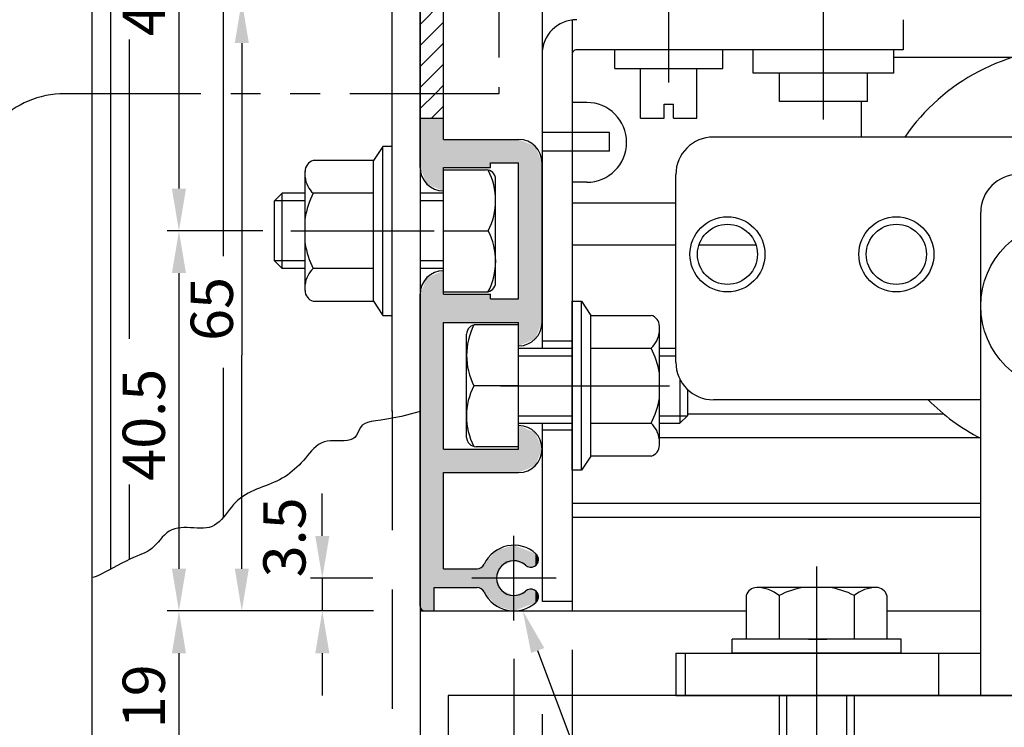
# Model space of a CAD drawing. Extents: x 16 to 1091, y -2796 to -2118.
# Drawn here: x 622 to 727, y -2336 to -2260 of the extents above; entities that cross this region are included whole.
import ezdxf

# ---------------------------------------------------------------- set-up
doc = ezdxf.new("R2010")
doc.units = 0
doc.header["$PDMODE"] = 3
doc.header["$PDSIZE"] = -100
for name, pattern in [('CENTER', [50.8, 31.75, -6.35, 6.35, -6.35]), ('DASHED', [19.05, 12.7, -6.35]), ('DASHEDX2', [38.1, 25.4, -12.7]), ('PHANTOM2', [31.75, 15.875, -3.175, 3.175, -3.175, 3.175, -3.175])]:
    doc.linetypes.add(name, pattern=pattern)
doc.layers.get('DEFPOINTS').update_dxf_attribs({"linetype": 'CONTINUOUS'})
for name, color, linetype in [('HASEN', 3, 'DASHED'), ('HB40ローラー', 5, 'CONTINUOUS'), ('HB中間板', 7, 'CONTINUOUS'), ('JISSEN', 7, 'CONTINUOUS'), ('NO_3F-21', 7, 'CONTINUOUS'), ('SAISEN', 1, 'CONTINUOUS'), ('SAKUZU1', 7, 'CONTINUOUS'), ('SAKUZU2', 1, 'CONTINUOUS'), ('SUNPOUSEN', 6, 'CONTINUOUS'), ('TYUSENSEN', 5, 'CENTER'), ('TYUSINSEN', 5, 'CENTER'), ('ドア', 5, 'CONTINUOUS'), ('ボルト', 4, 'CONTINUOUS'), ('全半開ボリューム', 7, 'CONTINUOUS'), ('細線', 1, 'CONTINUOUS'), ('ﾊｯチンｸﾞ', 7, 'CONTINUOUS')]:
    doc.layers.add(name, color=color, linetype=linetype)
doc.styles.get("Standard").update_dxf_attribs({"font": 'txt.shx', "bigfont": 'KELF1-K.shx'})
doc.dimstyles.get("Standard").update_dxf_attribs({"dimtxt": 2.5, "dimasz": 2.5, "dimexe": 1.25, "dimexo": 0.625, "dimtad": 1, "dimcen": 2.5, "dimazin": 3, "dimtfac": 1, "dimtmove": 0, "dimatfit": 3})

# ---------------------------------------------------------------- blocks, each defined once
blk = doc.blocks.new('*D1001')
at = {"layer": 'DEFPOINTS', "color": 0}
for p in [(664.83, -2325.66), (674.83, -2326.49), (674.83, -2377.3)]:
    blk.add_point(p, dxfattribs=at)
at = {"layer": 'SUNPOUSEN', "color": 7}
for p, q in [((664.83, -2327.66), (664.83, -2378.55)), ((674.83, -2328.49), (674.83, -2378.55)), ((660.33, -2377.3), (655.83, -2377.3)), ((664.83, -2377.3), (674.83, -2377.3)), ((679.33, -2377.3), (683.83, -2377.3))]:
    blk.add_line(p, q, dxfattribs=at)
for points in [[(660.33, -2378.05), (660.33, -2376.55), (664.83, -2377.3)], [(679.33, -2376.55), (679.33, -2378.05), (674.83, -2377.3)]]:
    blk.add_solid(points, dxfattribs=at)
at = {"layer": 'SUNPOUSEN', "color": 7, "linetype": 'CONTINUOUS'}
blk.add_text('10', height=4.5, dxfattribs=at).set_placement((667.11, -2375.8))
blk = doc.blocks.new('*D3316')
at = {"layer": 'DEFPOINTS', "color": 0}
for p in [(650.07, -2233.89), (639.13, -2282.89), (650.07, -2282.89)]:
    blk.add_point(p, dxfattribs=at)
at = {"layer": 'SUNPOUSEN', "color": 7}
for p, q in [((648.07, -2233.89), (637.88, -2233.89)), ((639.13, -2238.39), (639.13, -2278.39)), ((648.07, -2282.89), (637.88, -2282.89))]:
    blk.add_line(p, q, dxfattribs=at)
for points in [[(639.88, -2238.39), (638.38, -2238.39), (639.13, -2233.89)], [(638.38, -2278.39), (639.88, -2278.39), (639.13, -2282.89)]]:
    blk.add_solid(points, dxfattribs=at)
at = {"layer": 'SUNPOUSEN', "color": 7, "linetype": 'CONTINUOUS'}
blk.add_text('49', height=4.5, rotation=90, dxfattribs=at).set_placement((637.63, -2262.14))
blk = doc.blocks.new('*D3317')
at = {"layer": 'DEFPOINTS', "color": 0}
for p in [(650.07, -2282.89), (639.13, -2323.39), (661.87, -2323.39)]:
    blk.add_point(p, dxfattribs=at)
at = {"layer": 'SUNPOUSEN', "color": 7}
for p, q in [((648.07, -2282.89), (637.88, -2282.89)), ((639.13, -2287.39), (639.13, -2318.89)), ((659.87, -2323.39), (637.88, -2323.39))]:
    blk.add_line(p, q, dxfattribs=at)
for points in [[(639.88, -2287.39), (638.38, -2287.39), (639.13, -2282.89)], [(638.38, -2318.89), (639.88, -2318.89), (639.13, -2323.39)]]:
    blk.add_solid(points, dxfattribs=at)
at = {"layer": 'SUNPOUSEN', "color": 7, "linetype": 'CONTINUOUS'}
blk.add_text('40.5', height=4.5, rotation=90, dxfattribs=at).set_placement((637.63, -2309.52))
blk = doc.blocks.new('*D3318')
at = {"layer": 'DEFPOINTS', "color": 0}
for p in [(655.82, -2258.39), (645.83, -2323.39), (661.87, -2323.39)]:
    blk.add_point(p, dxfattribs=at)
at = {"layer": 'SUNPOUSEN', "color": 7}
for p, q in [((653.82, -2258.39), (644.58, -2258.39)), ((645.83, -2262.89), (645.83, -2285.59)), ((645.83, -2318.89), (645.83, -2296.12)), ((659.87, -2323.39), (644.58, -2323.39))]:
    blk.add_line(p, q, dxfattribs=at)
for points in [[(646.58, -2262.89), (645.08, -2262.89), (645.83, -2258.39)], [(645.08, -2318.89), (646.58, -2318.89), (645.83, -2323.39)]]:
    blk.add_solid(points, dxfattribs=at)
at = {"layer": 'SUNPOUSEN', "color": 7, "linetype": 'CONTINUOUS'}
blk.add_text('65', height=4.5, rotation=90, dxfattribs=at).set_placement((644.88, -2294.62))
blk = doc.blocks.new('*D3319')
at = {"layer": 'DEFPOINTS', "color": 0}
for p in [(661.8, -2319.89), (654.41, -2323.39), (661.87, -2323.39)]:
    blk.add_point(p, dxfattribs=at)
at = {"layer": 'SUNPOUSEN', "color": 7}
for p, q in [((654.41, -2315.39), (654.41, -2310.89)), ((659.8, -2319.89), (653.16, -2319.89)), ((654.41, -2319.89), (654.41, -2323.39)), ((659.87, -2323.39), (653.16, -2323.39)), ((654.41, -2327.89), (654.41, -2332.39))]:
    blk.add_line(p, q, dxfattribs=at)
for points in [[(653.66, -2315.39), (655.16, -2315.39), (654.41, -2319.89)], [(655.16, -2327.89), (653.66, -2327.89), (654.41, -2323.39)]]:
    blk.add_solid(points, dxfattribs=at)
at = {"layer": 'SUNPOUSEN', "color": 7, "linetype": 'CONTINUOUS'}
blk.add_text('3.5', height=4.5, rotation=90, dxfattribs=at).set_placement((652.62, -2319.81))
blk = doc.blocks.new('*D3320')
at = {"layer": 'DEFPOINTS', "color": 0}
for p in [(661.87, -2323.39), (639.13, -2342.39), (661.87, -2342.39)]:
    blk.add_point(p, dxfattribs=at)
at = {"layer": 'SUNPOUSEN', "color": 7}
for p, q in [((659.87, -2323.39), (637.88, -2323.39)), ((639.13, -2327.89), (639.13, -2337.89)), ((659.87, -2342.39), (637.88, -2342.39))]:
    blk.add_line(p, q, dxfattribs=at)
for points in [[(639.88, -2327.89), (638.38, -2327.89), (639.13, -2323.39)], [(638.38, -2337.89), (639.88, -2337.89), (639.13, -2342.39)]]:
    blk.add_solid(points, dxfattribs=at)
at = {"layer": 'SUNPOUSEN', "color": 7, "linetype": 'CONTINUOUS'}
blk.add_text('19', height=4.5, rotation=90, dxfattribs=at).set_placement((637.63, -2335.89))
blk = doc.blocks.new('*D3321')
at = {"layer": 'DEFPOINTS', "color": 0}
for p in [(664.83, -2323.39), (677.83, -2332.39), (677.83, -2387.51)]:
    blk.add_point(p, dxfattribs=at)
at = {"layer": 'SUNPOUSEN', "color": 7}
for p, q in [((664.83, -2325.39), (664.83, -2388.76)), ((677.83, -2334.39), (677.83, -2388.76)), ((669.33, -2387.51), (673.33, -2387.51))]:
    blk.add_line(p, q, dxfattribs=at)
for points in [[(669.33, -2386.76), (669.33, -2388.26), (664.83, -2387.51)], [(673.33, -2388.26), (673.33, -2386.76), (677.83, -2387.51)]]:
    blk.add_solid(points, dxfattribs=at)
at = {"layer": 'SUNPOUSEN', "color": 7, "linetype": 'CONTINUOUS'}
blk.add_text('13', height=4.5, dxfattribs=at).set_placement((668.33, -2385.26))
blk = doc.blocks.new('*D3322')
at = {"layer": 'DEFPOINTS', "color": 0}
for p in [(681.03, -2325.53), (677.83, -2332.39), (681.03, -2387.51)]:
    blk.add_point(p, dxfattribs=at)
at = {"layer": 'SUNPOUSEN', "color": 7}
for p, q in [((681.03, -2327.53), (681.03, -2388.76)), ((677.83, -2334.39), (677.83, -2388.76)), ((673.33, -2387.51), (668.83, -2387.51)), ((677.83, -2387.51), (681.03, -2387.51)), ((685.53, -2387.51), (690.03, -2387.51))]:
    blk.add_line(p, q, dxfattribs=at)
for points in [[(673.33, -2388.26), (673.33, -2386.76), (677.83, -2387.51)], [(685.53, -2386.76), (685.53, -2388.26), (681.03, -2387.51)]]:
    blk.add_solid(points, dxfattribs=at)
at = {"layer": 'SUNPOUSEN', "color": 7, "linetype": 'CONTINUOUS'}
blk.add_text('3.2', height=4.5, dxfattribs=at).set_placement((674.93, -2394.21))
blk = doc.blocks.new('*X5114')
at = {"layer": 'SUNPOUSEN', "color": 7, "linetype": 'CONTINUOUS'}
for s, p in [('点検カバー固定用', (698.37, -2371.01)), ('ビスホール･M4用', (697.94, -2378.51))]:
    blk.add_text(s, height=4.5, dxfattribs=at).set_placement(p)
blk = doc.blocks.new('*X5098')
at = {"layer": 'SUNPOUSEN', "color": 7, "linetype": 'BYBLOCK'}
for p, q in [((677.36, -2327.6), (694.02, -2371.91)), ((694.02, -2371.91), (696.52, -2371.91)), ((696.52, -2371.91), (739.89, -2371.91))]:
    blk.add_line(p, q, dxfattribs=at)
at = {"layer": 'SUNPOUSEN', "color": 7}
blk.add_solid([(676.66, -2327.87), (675.78, -2323.39), (678.07, -2327.34)], dxfattribs=at)
blk.add_blockref('*X5114', (0, 0), dxfattribs=at)
blk = doc.blocks.new('*X5100')
at = {"layer": '細線', "color": 7, "linetype": 'CONTINUOUS'}
for p, q in [((664.83, -2247.42), (666.36, -2245.89)), ((665.97, -2248.53), (667.33, -2247.17)), ((664.83, -2249.67), (665.97, -2248.53)), ((664.83, -2251.91), (667.33, -2249.41)), ((664.83, -2254.16), (667.33, -2251.66)), ((664.83, -2256.4), (667.33, -2253.9)), ((665.08, -2258.39), (667.33, -2256.15)), ((664.83, -2258.65), (665.08, -2258.39)), ((664.83, -2260.89), (667.08, -2258.64)), ((664.83, -2263.14), (667.33, -2260.64)), ((664.83, -2265.38), (667.33, -2262.88)), ((664.83, -2267.63), (667.33, -2265.13)), ((666.42, -2268.28), (667.33, -2267.37)), ((664.83, -2269.87), (666.42, -2268.28)), ((666.05, -2270.89), (667.33, -2269.62))]:
    blk.add_line(p, q, dxfattribs=at)
blk = doc.blocks.new('*U5101')
at = {"layer": 'ﾊｯチンｸﾞ', "color": 7, "linetype": 'CONTINUOUS'}
for points in [[(665.56, -2228.91), (665.33, -2197.69), (665.56, -2197.12)], [(666.33, -2229.23), (665.56, -2197.12), (666.33, -2196.81)], [(665.56, -2228.91), (665.56, -2197.12), (666.33, -2229.23)], [(667.33, -2229.64), (666.33, -2196.81), (667.33, -2196.39)], [(666.33, -2229.23), (666.33, -2196.81), (667.33, -2229.64)], [(667.33, -2198.39), (667.33, -2196.39), (670.91, -2198.39)], [(670.91, -2198.39), (667.33, -2196.39), (670.91, -2196.39)], [(670.91, -2198.39), (670.91, -2196.39), (671.35, -2198.39)], [(671.35, -2198.39), (670.91, -2196.39), (671.35, -2196.39)], [(671.35, -2198.39), (671.35, -2196.39), (671.66, -2198.39)], [(671.66, -2198.39), (671.35, -2196.39), (671.66, -2196.39)], [(671.66, -2198.39), (671.66, -2196.39), (672.33, -2198.39)], [(672.33, -2198.39), (671.66, -2196.39), (672.33, -2196.39)], [(672.33, -2198.39), (672.33, -2196.39), (672.95, -2198.39)], [(672.95, -2198.39), (672.33, -2196.39), (672.95, -2196.39)], [(672.95, -2198.39), (672.95, -2196.39), (672.98, -2198.39)], [(672.98, -2198.39), (672.95, -2196.39), (672.98, -2196.39)], [(672.98, -2198.39), (672.98, -2196.39), (673.52, -2198.39)], [(673.52, -2198.39), (672.98, -2196.39), (673.52, -2196.39)], [(673.52, -2198.39), (673.52, -2196.39), (674.83, -2198.39)], [(674.83, -2198.39), (673.52, -2196.39), (674.83, -2196.39)], [(674.83, -2198.39), (674.83, -2196.39), (675.33, -2198.39)], [(675.33, -2198.39), (674.83, -2196.39), (675.33, -2196.39)], [(675.33, -2198.39), (675.33, -2196.39), (676.07, -2198.39)], [(676.07, -2198.39), (675.33, -2196.39), (676.07, -2196.39)], [(676.07, -2198.39), (676.07, -2196.39), (676.33, -2198.39)], [(676.33, -2198.39), (676.07, -2196.39), (676.33, -2196.39)], [(676.33, -2198.39), (676.33, -2196.39), (676.53, -2198.31)], [(676.53, -2198.31), (676.33, -2196.39), (676.53, -2196.39)], [(676.53, -2198.31), (676.53, -2196.39), (677.03, -2198.1)], [(677.03, -2198.1), (676.53, -2196.39), (677.03, -2196.39)], [(677.03, -2198.1), (677.03, -2196.39), (677.1, -2198.07)], [(677.1, -2198.07), (677.03, -2196.39), (677.1, -2196.39)], [(677.1, -2198.07), (677.1, -2196.39), (677.17, -2198.04)], [(677.17, -2198.04), (677.1, -2196.39), (677.17, -2196.39)], [(677.17, -2198.04), (677.17, -2196.39), (677.38, -2197.96)], [(677.38, -2197.96), (677.17, -2196.39), (677.38, -2196.39)], [(677.38, -2197.96), (677.38, -2196.39), (677.39, -2197.95)], [(677.39, -2197.95), (677.38, -2196.39), (677.39, -2196.39)], [(677.39, -2197.95), (677.39, -2196.39), (677.43, -2197.86)], [(677.43, -2197.86), (677.39, -2196.39), (677.43, -2196.39)], [(677.43, -2197.86), (677.43, -2196.39), (677.83, -2196.89)], [(677.83, -2196.89), (677.43, -2196.39), (677.83, -2196.39)], [(665.33, -2228.35), (664.98, -2198.54), (665.33, -2197.69)], [(665.33, -2228.35), (665.33, -2197.69), (665.56, -2228.91)], [(664.98, -2227.5), (664.83, -2198.89), (664.98, -2198.54)], [(664.83, -2227.14), (664.83, -2198.89), (664.98, -2227.5)], [(664.98, -2227.5), (664.98, -2198.54), (665.33, -2228.35)], [(667.33, -2210.64), (667.33, -2208.14), (670.91, -2210.64)], [(670.91, -2210.64), (667.33, -2208.14), (670.91, -2208.14)], [(670.91, -2210.64), (670.91, -2208.14), (671.35, -2210.64)], [(671.35, -2210.64), (670.91, -2208.14), (671.35, -2208.14)], [(671.35, -2210.64), (671.35, -2208.14), (671.66, -2210.64)], [(671.66, -2210.64), (671.35, -2208.14), (671.66, -2208.14)], [(671.66, -2210.64), (671.66, -2208.14), (672.33, -2210.64)], [(672.33, -2210.64), (671.66, -2208.14), (672.33, -2208.14)], [(672.33, -2210.64), (672.33, -2208.14), (672.95, -2210.64)], [(672.95, -2210.64), (672.33, -2208.14), (672.95, -2208.14)], [(672.95, -2210.64), (672.95, -2208.14), (672.98, -2210.64)], [(672.98, -2210.64), (672.95, -2208.14), (672.98, -2208.14)], [(672.98, -2210.64), (672.98, -2208.14), (673.52, -2210.64)], [(673.52, -2210.64), (672.98, -2208.14), (673.52, -2208.14)], [(673.52, -2210.64), (673.52, -2208.14), (674.83, -2210.64)], [(674.83, -2210.64), (673.52, -2208.14), (674.83, -2208.14)], [(674.83, -2210.64), (674.83, -2208.14), (675.33, -2210.64)], [(675.33, -2210.64), (674.83, -2208.14), (675.33, -2208.14)], [(675.33, -2213.14), (675.33, -2208.14), (676.07, -2212.84)], [(676.07, -2212.84), (675.33, -2208.14), (676.07, -2208.45)], [(676.07, -2212.84), (676.07, -2208.45), (676.33, -2212.73)], [(676.33, -2212.73), (676.07, -2208.45), (676.33, -2208.56)], [(676.33, -2212.73), (676.33, -2208.56), (676.53, -2212.64)], [(676.53, -2212.64), (676.33, -2208.56), (676.53, -2208.64)], [(676.53, -2212.64), (676.53, -2208.64), (677.03, -2212.44)], [(677.03, -2212.44), (676.53, -2208.64), (677.03, -2208.85)], [(677.03, -2212.44), (677.03, -2208.85), (677.1, -2212.41)], [(677.1, -2212.41), (677.03, -2208.85), (677.1, -2208.87)], [(677.1, -2212.41), (677.1, -2208.87), (677.17, -2212.23)], [(677.17, -2212.23), (677.1, -2208.87), (677.17, -2209.06)], [(677.17, -2212.23), (677.17, -2209.06), (677.38, -2211.74)], [(677.38, -2211.74), (677.17, -2209.06), (677.38, -2209.54)], [(677.38, -2211.74), (677.38, -2209.54), (677.39, -2211.7)], [(677.39, -2211.7), (677.38, -2209.54), (677.39, -2209.58)], [(677.39, -2211.7), (677.39, -2209.58), (677.43, -2211.61)], [(677.43, -2211.61), (677.39, -2209.58), (677.43, -2209.67)], [(677.43, -2211.61), (677.43, -2209.67), (677.83, -2210.64)], [(675.33, -2243.64), (675.33, -2221.64), (676.07, -2243.34)], [(676.07, -2243.34), (675.33, -2221.64), (676.07, -2221.95)], [(676.07, -2243.34), (676.07, -2221.95), (676.33, -2243.23)], [(676.33, -2243.23), (676.07, -2221.95), (676.33, -2222.06)], [(676.33, -2243.23), (676.33, -2222.06), (676.53, -2243.14)], [(676.53, -2243.14), (676.33, -2222.06), (676.53, -2222.14)], [(676.53, -2243.14), (676.53, -2222.14), (677.03, -2242.94)], [(677.03, -2242.94), (676.53, -2222.14), (677.03, -2222.35)], [(677.03, -2242.94), (677.03, -2222.35), (677.1, -2242.91)], [(677.1, -2242.91), (677.03, -2222.35), (677.1, -2222.37)], [(677.1, -2242.91), (677.1, -2222.37), (677.17, -2242.73)], [(677.17, -2242.73), (677.1, -2222.37), (677.17, -2222.56)], [(677.17, -2242.73), (677.17, -2222.56), (677.38, -2242.24)], [(677.38, -2242.24), (677.17, -2222.56), (677.38, -2223.04)], [(677.38, -2242.24), (677.38, -2223.04), (677.39, -2242.2)], [(677.39, -2242.2), (677.38, -2223.04), (677.39, -2223.08)], [(677.39, -2242.2), (677.39, -2223.08), (677.43, -2242.11)], [(677.43, -2242.11), (677.39, -2223.08), (677.43, -2223.17)], [(677.43, -2242.11), (677.43, -2223.17), (677.83, -2241.14)], [(677.83, -2241.14), (677.43, -2223.17), (677.83, -2224.14)], [(667.33, -2227.14), (667.33, -2224.14), (670.91, -2227.14)], [(670.91, -2227.14), (667.33, -2224.14), (670.91, -2224.14)], [(670.91, -2227.14), (670.91, -2224.14), (671.35, -2227.14)], [(671.35, -2227.14), (670.91, -2224.14), (671.35, -2224.14)], [(671.35, -2227.14), (671.35, -2224.14), (671.66, -2227.14)], [(671.66, -2227.14), (671.35, -2224.14), (671.66, -2224.14)], [(671.66, -2227.14), (671.66, -2224.14), (672.33, -2227.14)], [(672.33, -2227.14), (671.66, -2224.14), (672.33, -2224.14)], [(672.33, -2226.64), (672.33, -2224.14), (672.95, -2226.64)], [(672.95, -2226.64), (672.33, -2224.14), (672.95, -2224.14)], [(672.95, -2226.64), (672.95, -2224.14), (672.98, -2226.64)], [(672.98, -2226.64), (672.95, -2224.14), (672.98, -2224.14)], [(672.98, -2226.64), (672.98, -2224.14), (673.52, -2226.64)], [(673.52, -2226.64), (672.98, -2224.14), (673.52, -2224.14)], [(673.52, -2226.64), (673.52, -2224.14), (674.83, -2226.64)], [(674.83, -2226.64), (673.52, -2224.14), (674.83, -2224.14)], [(674.83, -2226.64), (674.83, -2224.14), (675.33, -2226.64)], [(675.33, -2226.64), (674.83, -2224.14), (675.33, -2224.14)], [(667.33, -2245.89), (666.33, -2238.56), (667.33, -2238.14)], [(665.56, -2245.89), (665.33, -2239.44), (665.56, -2238.87)], [(666.33, -2245.89), (665.56, -2238.87), (666.33, -2238.56)], [(665.56, -2245.89), (665.56, -2238.87), (666.33, -2245.89)], [(666.33, -2245.89), (666.33, -2238.56), (667.33, -2245.89)], [(664.98, -2245.89), (664.83, -2240.64), (664.98, -2240.29)], [(665.33, -2245.89), (664.98, -2240.29), (665.33, -2239.44)], [(664.98, -2245.89), (664.98, -2240.29), (665.33, -2245.89)], [(665.33, -2245.89), (665.33, -2239.44), (665.56, -2245.89)], [(664.83, -2245.89), (664.83, -2240.64), (664.98, -2245.89)], [(667.33, -2243.64), (667.33, -2240.64), (670.91, -2243.64)], [(670.91, -2243.64), (667.33, -2240.64), (670.91, -2240.64)], [(670.91, -2243.64), (670.91, -2240.64), (671.35, -2243.64)], [(671.35, -2243.64), (670.91, -2240.64), (671.35, -2240.64)], [(671.35, -2243.64), (671.35, -2240.64), (671.66, -2243.64)], [(671.66, -2243.64), (671.35, -2240.64), (671.66, -2240.64)], [(671.66, -2243.64), (671.66, -2240.64), (672.33, -2243.64)], [(672.33, -2243.64), (671.66, -2240.64), (672.33, -2240.64)], [(672.33, -2243.64), (672.33, -2241.14), (672.95, -2243.64)], [(672.95, -2243.64), (672.33, -2241.14), (672.95, -2241.14)], [(672.95, -2243.64), (672.95, -2241.14), (672.98, -2243.64)], [(672.98, -2243.64), (672.95, -2241.14), (672.98, -2241.14)], [(672.98, -2243.64), (672.98, -2241.14), (673.52, -2243.64)], [(673.52, -2243.64), (672.98, -2241.14), (673.52, -2241.14)], [(673.52, -2243.64), (673.52, -2241.14), (674.83, -2243.64)], [(674.83, -2243.64), (673.52, -2241.14), (674.83, -2241.14)], [(674.83, -2243.64), (674.83, -2241.14), (675.33, -2243.64)], [(675.33, -2243.64), (674.83, -2241.14), (675.33, -2241.14)], [(664.83, -2276.14), (664.83, -2270.89), (664.98, -2276.5)], [(664.98, -2276.5), (664.83, -2270.89), (664.98, -2270.89)], [(664.98, -2276.5), (664.98, -2270.89), (665.33, -2277.35)], [(665.33, -2277.35), (664.98, -2270.89), (665.33, -2270.89)], [(665.33, -2277.35), (665.33, -2270.89), (665.56, -2277.91)], [(665.56, -2277.91), (665.33, -2270.89), (665.56, -2270.89)], [(665.56, -2277.91), (665.56, -2270.89), (666.33, -2278.23)], [(666.33, -2278.23), (665.56, -2270.89), (666.33, -2270.89)], [(666.33, -2278.23), (666.33, -2270.89), (667.33, -2278.64)], [(667.33, -2278.64), (666.33, -2270.89), (667.33, -2270.89)], [(667.33, -2276.14), (667.33, -2273.14), (670.91, -2276.14)], [(670.91, -2276.14), (667.33, -2273.14), (670.91, -2273.14)], [(670.91, -2276.14), (670.91, -2273.14), (671.35, -2276.14)], [(671.35, -2276.14), (670.91, -2273.14), (671.35, -2273.14)], [(671.35, -2276.14), (671.35, -2273.14), (671.66, -2276.14)], [(671.66, -2276.14), (671.35, -2273.14), (671.66, -2273.14)], [(671.66, -2276.14), (671.66, -2273.14), (672.33, -2276.14)], [(672.33, -2276.14), (671.66, -2273.14), (672.33, -2273.14)], [(672.33, -2275.64), (672.33, -2273.14), (672.95, -2275.64)], [(672.95, -2275.64), (672.33, -2273.14), (672.95, -2273.14)], [(672.95, -2275.64), (672.95, -2273.14), (672.98, -2275.64)], [(672.98, -2275.64), (672.95, -2273.14), (672.98, -2273.14)], [(672.98, -2275.64), (672.98, -2273.14), (673.52, -2275.64)], [(673.52, -2275.64), (672.98, -2273.14), (673.52, -2273.14)], [(673.52, -2275.64), (673.52, -2273.14), (674.83, -2275.64)], [(674.83, -2275.64), (673.52, -2273.14), (674.83, -2273.14)], [(674.83, -2275.64), (674.83, -2273.14), (675.33, -2275.64)], [(675.33, -2275.64), (674.83, -2273.14), (675.33, -2273.14)], [(675.33, -2295.14), (675.33, -2273.14), (676.07, -2294.84)], [(676.07, -2294.84), (675.33, -2273.14), (676.07, -2273.45)], [(676.07, -2294.84), (676.07, -2273.45), (676.33, -2294.73)], [(676.33, -2294.73), (676.07, -2273.45), (676.33, -2273.56)], [(676.33, -2294.73), (676.33, -2273.56), (676.53, -2294.64)], [(676.53, -2294.64), (676.33, -2273.56), (676.53, -2273.64)], [(676.53, -2294.64), (676.53, -2273.64), (677.03, -2294.44)], [(677.03, -2294.44), (676.53, -2273.64), (677.03, -2273.85)], [(677.03, -2294.44), (677.03, -2273.85), (677.1, -2294.41)], [(677.1, -2294.41), (677.03, -2273.85), (677.1, -2273.87)], [(677.1, -2294.41), (677.1, -2273.87), (677.17, -2294.23)], [(677.17, -2294.23), (677.1, -2273.87), (677.17, -2274.06)], [(677.17, -2294.23), (677.17, -2274.06), (677.38, -2293.74)], [(677.38, -2293.74), (677.17, -2274.06), (677.38, -2274.54)], [(677.38, -2293.74), (677.38, -2274.54), (677.39, -2293.7)], [(677.39, -2293.7), (677.38, -2274.54), (677.39, -2274.58)], [(677.39, -2293.7), (677.39, -2274.58), (677.43, -2293.61)], [(677.43, -2293.61), (677.39, -2274.58), (677.43, -2274.67)], [(677.43, -2293.61), (677.43, -2274.67), (677.83, -2292.64)], [(677.83, -2292.64), (677.43, -2274.67), (677.83, -2275.64)], [(666.33, -2323.39), (665.56, -2287.87), (666.33, -2287.56)], [(667.33, -2320.89), (666.33, -2287.56), (667.33, -2287.14)], [(666.33, -2320.89), (666.33, -2287.56), (667.33, -2320.89)], [(665.33, -2323.39), (664.98, -2289.29), (665.33, -2288.44)], [(665.56, -2323.39), (665.33, -2288.44), (665.56, -2287.87)], [(665.33, -2323.39), (665.33, -2288.44), (665.56, -2323.39)], [(665.56, -2323.39), (665.56, -2287.87), (666.33, -2323.39)], [(664.98, -2323.25), (664.83, -2289.64), (664.98, -2289.29)], [(664.83, -2322.89), (664.83, -2289.64), (664.98, -2323.25)], [(664.98, -2323.25), (664.98, -2289.29), (665.33, -2323.39)], [(667.33, -2292.64), (667.33, -2289.64), (670.91, -2292.64)], [(670.91, -2292.64), (667.33, -2289.64), (670.91, -2289.64)], [(670.91, -2292.64), (670.91, -2289.64), (671.35, -2292.64)], [(671.35, -2292.64), (670.91, -2289.64), (671.35, -2289.64)], [(671.35, -2292.64), (671.35, -2289.64), (671.66, -2292.64)], [(671.66, -2292.64), (671.35, -2289.64), (671.66, -2289.64)], [(671.66, -2292.64), (671.66, -2289.64), (672.33, -2292.64)], [(672.33, -2292.64), (671.66, -2289.64), (672.33, -2289.64)], [(672.33, -2292.64), (672.33, -2290.14), (672.95, -2292.64)], [(672.95, -2292.64), (672.33, -2290.14), (672.95, -2290.14)], [(672.95, -2292.64), (672.95, -2290.14), (672.98, -2292.64)], [(672.98, -2292.64), (672.95, -2290.14), (672.98, -2290.14)], [(672.98, -2292.64), (672.98, -2290.14), (673.52, -2292.64)], [(673.52, -2292.64), (672.98, -2290.14), (673.52, -2290.14)], [(673.52, -2292.64), (673.52, -2290.14), (674.83, -2292.64)], [(674.83, -2292.64), (673.52, -2290.14), (674.83, -2290.14)], [(674.83, -2292.64), (674.83, -2290.14), (675.33, -2292.64)], [(675.33, -2292.64), (674.83, -2290.14), (675.33, -2290.14)], [(675.33, -2308.64), (675.33, -2303.64), (676.07, -2308.34)], [(676.07, -2308.34), (675.33, -2303.64), (676.07, -2303.95)], [(676.07, -2308.34), (676.07, -2303.95), (676.33, -2308.23)], [(676.33, -2308.23), (676.07, -2303.95), (676.33, -2304.06)], [(676.33, -2308.23), (676.33, -2304.06), (676.53, -2308.14)], [(676.53, -2308.14), (676.33, -2304.06), (676.53, -2304.14)], [(676.53, -2308.14), (676.53, -2304.14), (677.03, -2307.94)], [(677.03, -2307.94), (676.53, -2304.14), (677.03, -2304.35)], [(677.03, -2307.94), (677.03, -2304.35), (677.1, -2307.91)], [(677.1, -2307.91), (677.03, -2304.35), (677.1, -2304.37)], [(677.1, -2307.91), (677.1, -2304.37), (677.17, -2307.73)], [(677.17, -2307.73), (677.1, -2304.37), (677.17, -2304.56)], [(677.17, -2307.73), (677.17, -2304.56), (677.38, -2307.24)], [(677.38, -2307.24), (677.17, -2304.56), (677.38, -2305.04)], [(677.38, -2307.24), (677.38, -2305.04), (677.39, -2307.2)], [(677.39, -2307.2), (677.38, -2305.04), (677.39, -2305.08)], [(677.39, -2307.2), (677.39, -2305.08), (677.43, -2307.11)], [(677.43, -2307.11), (677.39, -2305.08), (677.43, -2305.17)], [(677.43, -2307.11), (677.43, -2305.17), (677.83, -2306.14)], [(667.33, -2308.64), (667.33, -2306.14), (670.91, -2308.64)], [(670.91, -2308.64), (667.33, -2306.14), (670.91, -2306.14)], [(670.91, -2308.64), (670.91, -2306.14), (671.35, -2308.64)], [(671.35, -2308.64), (670.91, -2306.14), (671.35, -2306.14)], [(671.35, -2308.64), (671.35, -2306.14), (671.66, -2308.64)], [(671.66, -2308.64), (671.35, -2306.14), (671.66, -2306.14)], [(671.66, -2308.64), (671.66, -2306.14), (672.33, -2308.64)], [(672.33, -2308.64), (671.66, -2306.14), (672.33, -2306.14)], [(672.33, -2308.64), (672.33, -2306.14), (672.95, -2308.64)], [(672.95, -2308.64), (672.33, -2306.14), (672.95, -2306.14)], [(672.95, -2308.64), (672.95, -2306.14), (672.98, -2308.64)], [(672.98, -2308.64), (672.95, -2306.14), (672.98, -2306.14)], [(672.98, -2308.64), (672.98, -2306.14), (673.52, -2308.64)], [(673.52, -2308.64), (672.98, -2306.14), (673.52, -2306.14)], [(673.52, -2308.64), (673.52, -2306.14), (674.83, -2308.64)], [(674.83, -2308.64), (673.52, -2306.14), (674.83, -2306.14)], [(674.83, -2308.64), (674.83, -2306.14), (675.33, -2308.64)], [(675.33, -2308.64), (674.83, -2306.14), (675.33, -2306.14)], [(672.95, -2322.84), (672.33, -2317.65), (672.95, -2316.94)], [(672.98, -2322.85), (672.95, -2316.94), (672.98, -2316.93)], [(672.95, -2322.84), (672.95, -2316.94), (672.98, -2322.85)], [(673.52, -2318.58), (672.98, -2316.93), (673.52, -2316.77)], [(672.98, -2319.89), (672.98, -2316.93), (673.52, -2318.58)], [(674.83, -2318.04), (673.52, -2316.77), (674.83, -2316.39)], [(673.52, -2318.58), (673.52, -2316.77), (674.83, -2318.04)], [(674.83, -2318.04), (674.83, -2316.39), (675.33, -2318.23)], [(675.33, -2318.23), (674.83, -2316.39), (675.33, -2316.58)], [(675.33, -2318.23), (675.33, -2316.58), (676.07, -2318.52)], [(676.07, -2318.52), (675.33, -2316.58), (676.07, -2316.87)], [(676.07, -2318.52), (676.07, -2316.87), (676.33, -2318.63)], [(676.33, -2318.63), (676.07, -2316.87), (676.33, -2316.97)], [(676.33, -2318.63), (676.33, -2316.97), (676.53, -2318.73)], [(676.53, -2318.73), (676.33, -2316.97), (676.53, -2317.05)], [(672.33, -2322.14), (671.66, -2318.42), (672.33, -2317.65)], [(672.33, -2322.14), (672.33, -2317.65), (672.95, -2322.84)], [(676.53, -2318.73), (676.53, -2317.05), (677.03, -2318.62)], [(677.03, -2318.62), (676.53, -2317.05), (677.03, -2317.24)], [(677.03, -2318.62), (677.03, -2317.24), (677.1, -2318.55)], [(677.1, -2318.55), (677.03, -2317.24), (677.1, -2317.26)], [(677.1, -2318.55), (677.1, -2317.26), (677.17, -2318.46)], [(677.17, -2318.46), (677.1, -2317.26), (677.17, -2317.29)], [(677.17, -2318.46), (677.17, -2317.29), (677.38, -2318.24)], [(677.38, -2318.24), (677.17, -2317.29), (677.38, -2317.64)], [(677.38, -2318.24), (677.38, -2317.64), (677.39, -2318.09)], [(677.39, -2318.09), (677.38, -2317.64), (677.39, -2317.67)], [(677.39, -2318.09), (677.39, -2317.67), (677.43, -2317.73)], [(667.33, -2320.89), (667.33, -2318.89), (670.91, -2320.89)], [(670.91, -2320.89), (667.33, -2318.89), (670.91, -2318.89)], [(671.35, -2321.02), (670.91, -2318.89), (671.35, -2318.76)], [(670.91, -2320.89), (670.91, -2318.89), (671.35, -2321.02)], [(671.66, -2321.37), (671.35, -2318.76), (671.66, -2318.42)], [(671.35, -2321.02), (671.35, -2318.76), (671.66, -2321.37)], [(671.66, -2321.37), (671.66, -2318.42), (672.33, -2322.14)], [(672.98, -2322.85), (672.98, -2319.89), (673.52, -2323.01)], [(673.52, -2323.01), (672.98, -2319.89), (673.52, -2321.2)], [(676.33, -2322.82), (676.07, -2321.27), (676.33, -2321.15)], [(676.53, -2322.74), (676.33, -2321.15), (676.53, -2321.06)], [(676.33, -2322.82), (676.33, -2321.15), (676.53, -2322.74)], [(676.53, -2322.74), (676.53, -2321.06), (677.03, -2322.55)], [(677.03, -2322.55), (676.53, -2321.06), (677.03, -2321.16)], [(677.03, -2322.55), (677.03, -2321.16), (677.1, -2322.52)], [(677.1, -2322.52), (677.03, -2321.16), (677.1, -2321.24)], [(673.52, -2323.01), (673.52, -2321.2), (674.83, -2323.39)], [(674.83, -2323.39), (673.52, -2321.2), (674.83, -2321.74)], [(675.33, -2323.2), (674.83, -2321.74), (675.33, -2321.55)], [(674.83, -2323.39), (674.83, -2321.74), (675.33, -2323.2)], [(676.07, -2322.92), (675.33, -2321.55), (676.07, -2321.27)], [(675.33, -2323.2), (675.33, -2321.55), (676.07, -2322.92)], [(676.07, -2322.92), (676.07, -2321.27), (676.33, -2322.82)], [(677.1, -2322.52), (677.1, -2321.24), (677.17, -2322.49)], [(677.17, -2322.49), (677.1, -2321.24), (677.17, -2321.32)], [(677.17, -2322.49), (677.17, -2321.32), (677.38, -2322.14)], [(677.38, -2322.14), (677.17, -2321.32), (677.38, -2321.54)], [(677.38, -2322.14), (677.38, -2321.54), (677.39, -2322.12)], [(677.39, -2322.12), (677.38, -2321.54), (677.39, -2321.69)], [(677.39, -2322.12), (677.39, -2321.69), (677.43, -2322.05)]]:
    blk.add_solid(points, dxfattribs=at)

msp = doc.modelspace()

# ---------------------------------------------------------------- linework, layer by layer
at = {"layer": 'HASEN', "color": 7, "linetype": 'DASHEDX2'}
for p, q in [((681.03, -2260.426), (681.03, -2264.097)), ((685.03, -2272.413), (677.83, -2272.413)), ((685.03, -2274.413), (685.03, -2272.413)), ((685.03, -2274.413), (677.83, -2274.413))]:
    msp.add_line(p, q, dxfattribs=at)
at = {"layer": 'HASEN', "color": 7, "linetype": 'DASHED'}
for p, q in [((661.869, -2302.067), (661.869, -2405.867)), ((693.087, -2327.892), (693.087, -2332.392)), ((703.087, -2332.392), (703.087, -2350.592)), ((703.887, -2332.392), (703.887, -2351.392)), ((710.287, -2332.392), (710.287, -2351.392)), ((711.087, -2332.392), (711.087, -2350.592))]:
    msp.add_line(p, q, dxfattribs=at)
at = {"layer": 'HB40ローラー', "color": 7, "linetype": 'CONTINUOUS'}
for centre, start, end in [((734.59, -2285.392), 34.62354, 145.37646), ((734.582, -2285.389), 224.81429, 242.9775)]:
    msp.add_arc(centre, 22, start, end, dxfattribs=at)
at = {"layer": 'HB中間板', "color": 7}
msp.add_line((724.587, -2300.892), (696.087, -2300.892), dxfattribs=at)
msp.add_arc((696.087, -2296.892), 4, 180, 270, dxfattribs=at)
at = {"layer": 'JISSEN', "color": 7}
for p, q in [((677.83, -2221.393), (677.83, -2295.392)), ((677.83, -2221.393), (677.83, -2295.392)), ((716.33, -2260.392), (716.33, -2263.592)), ((681.03, -2263.592), (681.03, -2323.392)), ((716.33, -2263.592), (681.53, -2263.592)), ((715.33, -2264.392), (728.032, -2264.392)), ((711.83, -2269.092), (711.83, -2272.892)), ((748.587, -2272.892), (696.087, -2272.892)), ((692.087, -2296.892), (692.087, -2276.892)), ((681.03, -2279.892), (692.087, -2279.892)), ((724.587, -2332.392), (724.587, -2280.892)), ((681.03, -2284.392), (692.087, -2284.392)), ((694.547, -2284.392), (700.626, -2284.392)), ((681.03, -2294.642), (677.83, -2294.642)), ((693.33, -2302.392), (720.621, -2302.392)), ((677.83, -2303.392), (677.83, -2322.392)), ((677.83, -2303.392), (677.83, -2322.392)), ((681.03, -2304.142), (677.83, -2304.142)), ((690.33, -2304.892), (724.402, -2304.892)), ((681.03, -2311.892), (724.587, -2311.892)), ((681.03, -2313.392), (724.587, -2313.392)), ((681.03, -2322.392), (677.83, -2322.392)), ((664.83, -2323.392), (699.587, -2323.392)), ((714.587, -2323.392), (724.587, -2323.392)), ((692.087, -2327.892), (692.087, -2332.392)), ((692.087, -2327.892), (724.587, -2327.892)), ((720.087, -2327.892), (720.087, -2332.392)), ((692.087, -2332.392), (753.814, -2332.392))]:
    msp.add_line(p, q, dxfattribs=at)
for centre in [(697.587, -2285.392), (715.587, -2285.392)]:
    msp.add_circle(centre, 3.2, dxfattribs=at)
for centre, radius, start, end in [((681.53, -2264.092), 3.7, 90, 180), ((681.53, -2264.092), 0.5, 90.00156, 180.50307), ((696.087, -2276.892), 4, 90, 180), ((728.587, -2280.892), 4, 90, 180)]:
    msp.add_arc(centre, radius, start, end, dxfattribs=at)
at = {"layer": 'NO_3F-21', "color": 7}
for p, q in [((700.33, -2266.092), (700.33, -2263.592)), ((715.33, -2266.092), (715.33, -2263.592)), ((715.33, -2266.092), (700.33, -2266.092)), ((703.13, -2269.092), (703.13, -2266.092)), ((712.53, -2269.092), (712.53, -2266.092)), ((712.53, -2269.092), (703.13, -2269.092))]:
    msp.add_line(p, q, dxfattribs=at)
at = {"layer": 'SAISEN', "color": 7}
for p, q in [((682.587, -2269.215), (681.03, -2269.215)), ((682.587, -2277.715), (681.03, -2277.715))]:
    msp.add_line(p, q, dxfattribs=at)
for centre in [(697.587, -2285.392), (715.587, -2285.392)]:
    msp.add_circle(centre, 4, dxfattribs=at)
msp.add_arc((682.587, -2273.465), 4.25, 270, 90, dxfattribs=at)
at = {"layer": 'SAKUZU1', "color": 7}
for p, q in [((664.83, -2173.093), (664.83, -2405.867)), ((629.83, -2194.355), (629.83, -2405.867)), ((631.83, -2205.598), (631.83, -2318.949)), ((643.83, -2210.452), (643.83, -2285.595)), ((661.869, -2302.143), (661.869, -2223.758)), ((664.83, -2276.142), (664.83, -2258.392)), ((667.33, -2273.142), (667.33, -2258.892)), ((633.83, -2262.496), (633.83, -2294.388)), ((667.33, -2273.142), (675.33, -2273.142)), ((672.33, -2276.142), (672.33, -2275.642)), ((672.33, -2275.642), (675.33, -2275.642)), ((675.33, -2290.142), (675.33, -2275.642)), ((677.83, -2290.142), (677.83, -2275.642)), ((667.33, -2276.142), (672.33, -2276.142)), ((667.33, -2278.642), (667.33, -2276.142)), ((667.33, -2278.642), (667.33, -2278.642)), ((667.33, -2289.642), (667.33, -2287.142)), ((667.33, -2287.142), (667.33, -2287.142)), ((664.83, -2322.892), (664.83, -2289.642)), ((667.33, -2289.642), (672.33, -2289.642)), ((672.33, -2290.142), (672.33, -2289.642)), ((672.33, -2290.142), (675.33, -2290.142)), ((677.83, -2292.642), (677.83, -2290.142)), ((667.33, -2306.142), (667.33, -2292.642)), ((667.33, -2292.642), (675.33, -2292.642)), ((675.33, -2295.142), (675.33, -2292.642)), ((675.33, -2295.142), (675.33, -2295.142)), ((643.83, -2297.491), (643.83, -2313.444)), ((675.33, -2306.142), (675.33, -2303.642)), ((675.33, -2303.642), (675.33, -2303.642)), ((667.33, -2306.142), (675.33, -2306.142)), ((677.83, -2306.142), (677.83, -2306.142)), ((667.33, -2318.892), (667.33, -2308.642)), ((667.33, -2308.642), (675.33, -2308.642)), ((633.83, -2309.905), (633.83, -2317.906)), ((667.33, -2318.892), (670.909, -2318.892)), ((677.034, -2318.62), (677.034, -2318.62)), ((666.33, -2320.892), (670.909, -2320.892)), ((666.33, -2323.392), (666.33, -2320.892)), ((677.034, -2321.165), (677.034, -2321.165)), ((665.33, -2323.392), (666.33, -2323.392))]:
    msp.add_line(p, q, dxfattribs=at)
msp.add_lwpolyline([(664.83, -2302.141), (663.783, -2302.436), (662.847, -2302.66), (662.016, -2302.828), (661.285, -2302.953), (660.647, -2303.05), (660.097, -2303.133), (659.63, -2303.216), (659.24, -2303.313), (658.922, -2303.439), (658.669, -2303.608), (658.476, -2303.832), (658.327, -2304.106), (658.197, -2304.397), (658.057, -2304.673), (657.882, -2304.901), (657.657, -2305.064), (657.388, -2305.171), (657.082, -2305.234), (656.748, -2305.263), (656.394, -2305.271), (656.028, -2305.268), (655.657, -2305.266), (655.29, -2305.277), (654.935, -2305.312), (654.599, -2305.383), (654.29, -2305.499), (654.008, -2305.659), (653.747, -2305.855), (653.503, -2306.079), (653.272, -2306.324), (653.049, -2306.581), (652.83, -2306.843), (652.61, -2307.101), (652.387, -2307.355), (652.162, -2307.602), (651.932, -2307.842), (651.698, -2308.074), (651.458, -2308.298), (651.211, -2308.511), (650.957, -2308.714), (650.696, -2308.905), (650.425, -2309.083), (650.146, -2309.249), (649.858, -2309.403), (649.563, -2309.547), (649.263, -2309.683), (648.958, -2309.813), (648.649, -2309.938), (648.34, -2310.06), (648.029, -2310.181), (647.719, -2310.303), (647.411, -2310.429), (647.107, -2310.56), (646.807, -2310.699), (646.513, -2310.847), (646.226, -2311.007), (645.948, -2311.18), (645.679, -2311.37), (645.422, -2311.577), (645.177, -2311.805), (644.944, -2312.052), (644.722, -2312.315), (644.506, -2312.587), (644.294, -2312.862), (644.083, -2313.134), (643.869, -2313.398), (643.65, -2313.648), (643.422, -2313.878), (643.183, -2314.081), (642.929, -2314.253), (642.657, -2314.387), (642.366, -2314.48), (642.057, -2314.537), (641.735, -2314.566), (641.401, -2314.572), (641.059, -2314.563), (640.712, -2314.545), (640.362, -2314.525), (640.013, -2314.509), (639.668, -2314.505), (639.33, -2314.518), (639.001, -2314.556), (638.685, -2314.626), (638.385, -2314.733), (638.103, -2314.885), (637.838, -2315.077), (637.589, -2315.3), (637.351, -2315.543), (637.122, -2315.798), (636.899, -2316.055), (636.679, -2316.302), (636.459, -2316.531), (636.235, -2316.732), (636.005, -2316.902), (635.765, -2317.049), (635.511, -2317.18), (635.24, -2317.303), (634.948, -2317.426), (634.631, -2317.556), (634.286, -2317.701), (633.909, -2317.869), (633.497, -2318.067), (633.055, -2318.293), (632.594, -2318.537), (632.129, -2318.788), (631.672, -2319.034), (631.237, -2319.265), (630.835, -2319.47), (630.481, -2319.637), (630.187, -2319.756), (629.965, -2319.815), (629.83, -2319.804)], dxfattribs=at)
for centre, radius, start, end in [((675.33, -2275.642), 2.5, 0, 90), ((667.33, -2276.142), 2.5, 180, 270), ((667.33, -2289.642), 2.5, 90, 180), ((675.33, -2292.642), 2.5, 270, 0), ((675.33, -2306.142), 2.5, 0, 90), ((675.33, -2306.142), 2.5, 270, 0), ((674.83, -2319.892), 3.5, 47.96351, 155.04127), ((676.621, -2317.906), 0.825, 300, 47.96351), ((670.909, -2318.067), 0.825, 270, 335.04127), ((674.83, -2319.892), 1.85, 47.96351, 312.03649), ((676.621, -2317.906), 0.825, 227.96351, 300), ((670.909, -2321.717), 0.825, 24.95873, 90), ((676.621, -2321.879), 0.825, 60, 132.03649), ((676.621, -2321.879), 0.825, 312.03649, 60), ((674.83, -2319.892), 3.5, 204.95873, 312.03649), ((665.33, -2322.892), 0.5, 180, 270)]:
    msp.add_arc(centre, radius, start, end, dxfattribs=at)
at = {"layer": 'SAKUZU2', "color": 7, "linetype": 'PHANTOM2'}
for p, q in [((673.219, -2248.529), (673.219, -2268.28)), ((673.219, -2268.28), (626.764, -2268.28))]:
    msp.add_line(p, q, dxfattribs=at)
for centre, radius in [((627.163, -2278.529), 30), ((626.963, -2278.28), 10)]:
    msp.add_arc(centre, radius, 90, 180, dxfattribs=at)
at = {"layer": 'SUNPOUSEN', "color": 7}
msp.add_line((645.83, -2285.589), (645.83, -2296.12), dxfattribs=at)
at = {"layer": 'TYUSENSEN', "color": 7}
for p, q in [((674.83, -2324.392), (674.83, -2315.392)), ((679.33, -2319.892), (670.33, -2319.892))]:
    msp.add_line(p, q, dxfattribs=at)
at = {"layer": 'TYUSINSEN', "color": 7, "linetype": 'CENTER'}
for p, q in [((691.33, -2267.092), (691.33, -2249.392)), ((707.83, -2271.042), (707.83, -2257.395)), ((651.069, -2282.892), (666.33, -2282.892)), ((673.41, -2299.392), (691.41, -2299.392)), ((707.087, -2318.643), (707.087, -2353.643))]:
    msp.add_line(p, q, dxfattribs=at)
at = {"layer": 'ドア', "color": 7}
for p, q in [((748.814, -2332.392), (667.824, -2332.392)), ((667.834, -2332.392), (667.834, -2366.527))]:
    msp.add_line(p, q, dxfattribs=at)
at = {"layer": 'ボルト', "color": 7}
for p, q in [((660.869, -2273.892), (659.869, -2275.392)), ((660.869, -2291.892), (660.869, -2273.892)), ((661.869, -2273.892), (660.869, -2273.892)), ((661.869, -2292.343), (661.869, -2273.443)), ((661.869, -2291.892), (661.869, -2273.892)), ((661.869, -2291.892), (661.869, -2273.892)), ((659.869, -2275.392), (653.448, -2275.392)), ((659.869, -2290.392), (659.869, -2275.392)), ((659.869, -2290.392), (659.869, -2275.392)), ((652.569, -2289.241), (652.569, -2276.544)), ((667.33, -2289.392), (667.33, -2276.392)), ((667.33, -2276.392), (671.871, -2276.392)), ((672.871, -2288.392), (672.871, -2277.392)), ((650.13, -2278.892), (649.33, -2279.692)), ((650.13, -2286.892), (650.13, -2278.892)), ((652.569, -2278.892), (650.13, -2278.892)), ((659.869, -2278.892), (653.448, -2278.892)), ((667.33, -2278.892), (664.83, -2278.892)), ((649.33, -2286.092), (649.33, -2279.692)), ((652.569, -2279.692), (649.33, -2279.692)), ((667.33, -2279.692), (664.83, -2279.692)), ((667.33, -2282.892), (672.096, -2282.892)), ((649.33, -2286.092), (650.131, -2286.892)), ((652.569, -2286.092), (649.33, -2286.092)), ((667.33, -2286.092), (664.83, -2286.092)), ((652.569, -2286.892), (650.131, -2286.892)), ((652.569, -2286.892), (650.131, -2286.892)), ((659.869, -2286.892), (653.448, -2286.892)), ((659.869, -2286.892), (653.448, -2286.892)), ((667.33, -2286.892), (664.83, -2286.892)), ((667.33, -2286.892), (664.83, -2286.892)), ((667.33, -2289.392), (671.871, -2289.392)), ((653.448, -2290.392), (659.869, -2290.392)), ((659.869, -2290.392), (660.869, -2291.892)), ((681.03, -2308.392), (681.03, -2290.392)), ((681.03, -2290.392), (682.03, -2290.392)), ((681.03, -2308.392), (681.03, -2290.392)), ((682.03, -2308.392), (682.03, -2290.392)), ((682.03, -2290.392), (683.03, -2291.892)), ((660.869, -2291.892), (661.869, -2291.892)), ((683.03, -2291.892), (689.45, -2291.892)), ((683.03, -2306.892), (683.03, -2291.892)), ((683.03, -2306.892), (683.03, -2291.892)), ((669.79, -2304.892), (669.79, -2293.892)), ((675.33, -2292.892), (670.79, -2292.892)), ((675.33, -2305.892), (675.33, -2292.892)), ((690.33, -2305.741), (690.33, -2293.044)), ((675.33, -2295.392), (681.03, -2295.392)), ((683.03, -2295.392), (689.45, -2295.392)), ((690.33, -2295.392), (692.087, -2295.392)), ((675.33, -2296.192), (681.03, -2296.192)), ((690.33, -2296.192), (692.087, -2296.192)), ((692.53, -2298.723), (692.53, -2303.392)), ((675.33, -2299.392), (670.565, -2299.392)), ((693.33, -2299.791), (693.33, -2302.592)), ((675.33, -2302.592), (681.03, -2302.592)), ((690.33, -2302.592), (693.33, -2302.592)), ((693.33, -2302.592), (692.53, -2303.392)), ((675.33, -2303.392), (681.03, -2303.392)), ((683.03, -2303.392), (689.45, -2303.392)), ((683.03, -2303.392), (689.45, -2303.392)), ((690.33, -2303.392), (692.53, -2303.392)), ((690.33, -2303.392), (692.53, -2303.392)), ((675.33, -2305.892), (670.79, -2305.892)), ((683.03, -2306.892), (682.03, -2308.392)), ((689.45, -2306.892), (683.03, -2306.892)), ((682.03, -2308.392), (681.03, -2308.392)), ((713.459, -2320.892), (700.714, -2320.892)), ((708.387, -2320.892), (705.787, -2320.892)), ((699.587, -2321.75), (699.587, -2326.392)), ((703.087, -2321.75), (703.087, -2326.392)), ((711.087, -2321.75), (711.087, -2326.392)), ((714.587, -2321.75), (714.587, -2326.392)), ((716.087, -2326.392), (698.087, -2326.392)), ((698.087, -2327.892), (698.087, -2326.392)), ((706.215, -2326.392), (708.165, -2326.392)), ((716.087, -2327.892), (716.087, -2326.392)), ((716.087, -2327.892), (698.087, -2327.892))]:
    msp.add_line(p, q, dxfattribs=at)
msp.add_circle((733.587, -2290.898), 9, dxfattribs=at)
for centre, radius, start, end in [((653.773, -2276.552), 1.204, 105.61457, 179.88172), ((671.871, -2277.392), 1, 0, 90), ((671.871, -2277.392), 1, 0, 90), ((665.722, -2279.655), 7.149, 333.0744, 26.9256), ((655.297, -2276.862), 2.746, 186.44938, 227.68816), ((661.389, -2283.001), 8.94, 152.64283, 170.60402), ((665.87, -2286.13), 7.017, 332.5265, 27.4735), ((661.389, -2282.784), 8.94, 189.39598, 207.35717), ((655.297, -2288.923), 2.746, 132.31184, 173.55062), ((671.871, -2288.392), 1, 270, 0), ((653.773, -2289.233), 1.204, 180.11828, 254.38543), ((689.126, -2293.052), 1.204, 0.11828, 74.38543), ((670.79, -2293.892), 1, 90, 180), ((670.79, -2293.892), 1, 90, 180), ((676.939, -2296.155), 7.149, 153.0744, 206.9256), ((687.602, -2293.362), 2.746, 312.31184, 353.55062), ((681.51, -2299.501), 8.94, 9.39598, 27.35717), ((676.79, -2302.63), 7.017, 152.5265, 207.4735), ((681.51, -2299.284), 8.94, 332.64283, 350.60402), ((687.602, -2305.423), 2.746, 6.44938, 47.68816), ((670.79, -2304.892), 1, 180, 270), ((689.126, -2305.733), 1.204, 285.61457, 359.88172), ((700.717, -2322.066), 1.174, 90.11828, 164.38543), ((700.73, -2324.556), 3.664, 49.98167, 90.25617), ((706.667, -2328.34), 7.5, 96.74217, 118.51443), ((707.506, -2328.34), 7.5, 61.48557, 83.25783), ((713.443, -2324.556), 3.664, 89.74383, 130.01833), ((713.456, -2322.066), 1.174, 15.61457, 90.11828)]:
    msp.add_arc(centre, radius, start, end, dxfattribs=at)
at = {"layer": '全半開ボリューム', "color": 7}
for p, q in [((685.58, -2265.592), (685.58, -2263.592)), ((697.08, -2265.592), (697.08, -2263.592)), ((685.58, -2265.592), (697.08, -2265.592)), ((688.33, -2270.892), (688.33, -2265.592)), ((694.33, -2270.892), (694.33, -2265.592)), ((690.83, -2270.892), (690.83, -2269.392)), ((690.83, -2269.392), (691.83, -2269.392)), ((691.83, -2270.892), (691.83, -2269.392)), ((688.33, -2270.892), (690.83, -2270.892)), ((691.83, -2270.892), (694.33, -2270.892))]:
    msp.add_line(p, q, dxfattribs=at)
at = {"layer": '細線', "color": 7}
msp.add_line((664.83, -2270.892), (667.33, -2270.892), dxfattribs=at)

# ---------------------------------------------------------------- block references
at = {"layer": 'SUNPOUSEN', "color": 7}
msp.add_blockref('*X5098', (0, 0), dxfattribs=at)
at = {"layer": '細線', "color": 7}
msp.add_blockref('*X5100', (0, 0), dxfattribs=at)
at = {"layer": 'ﾊｯチンｸﾞ', "color": 7}
msp.add_blockref('*U5101', (0, 0), dxfattribs=at)

# ---------------------------------------------------------------- dimensions: what is measured, and where the dimension line sits
at = {"layer": 'SUNPOUSEN', "color": 7}
for base, p1, p2, picture, middle in [((639.129, -2282.892), (650.069, -2233.892), (650.069, -2282.892), '*D3316', (635.379, -2258.392)), ((639.129, -2323.392), (650.069, -2282.892), (661.869, -2323.392), '*D3317', (635.376, -2303.142))]:
    dim = msp.add_linear_dim(base=base, p1=p1, p2=p2, angle=90, dimstyle='Standard', dxfattribs=at)
    dim.commit()
    dim.dimension.update_dxf_attribs({"geometry": picture, "text_midpoint": middle})
for base, p1, picture, middle in [((645.83, -2323.392), (655.819, -2258.392), '*D3318', (642.631, -2290.854)), ((654.415, -2323.392), (661.802, -2319.892), '*D3319', (650.368, -2315.309))]:
    dim = msp.add_linear_dim(base=base, p1=p1, p2=(661.869, -2323.392), angle=90, dimstyle='Standard', dxfattribs=at)
    dim.commit()
    dim.dimension.update_dxf_attribs({"geometry": picture, "text_midpoint": middle, "dimtype": 160})
dim = msp.add_linear_dim(base=(639.129, -2342.392), p1=(661.869, -2323.392), p2=(661.869, -2342.392), angle=90, text='\\A1;<>', dimstyle='Standard', dxfattribs=at)
dim.commit()
dim.dimension.update_dxf_attribs({"geometry": '*D3320', "text_midpoint": (635.379, -2332.892)})
for base, p1, p2, picture, middle in [((677.83, -2387.508), (664.83, -2323.393), (677.83, -2332.392), '*D3321', (671.33, -2383.007)), ((681.03, -2387.508), (677.83, -2332.392), (681.03, -2325.532), '*D3322', (679.43, -2391.962))]:
    dim = msp.add_linear_dim(base=base, p1=p1, p2=p2, dimstyle='Standard', dxfattribs=at)
    dim.commit()
    dim.dimension.update_dxf_attribs({"geometry": picture, "text_midpoint": middle, "dimtype": 160})
dim = msp.add_linear_dim(base=(674.83, -2377.297), p1=(664.83, -2325.657), p2=(674.83, -2326.492), dimstyle='Standard', dxfattribs=at)
dim.commit()
dim.dimension.update_dxf_attribs({"geometry": '*D1001', "text_midpoint": (669.83, -2373.547)})

doc.saveas('drawing.dxf')
